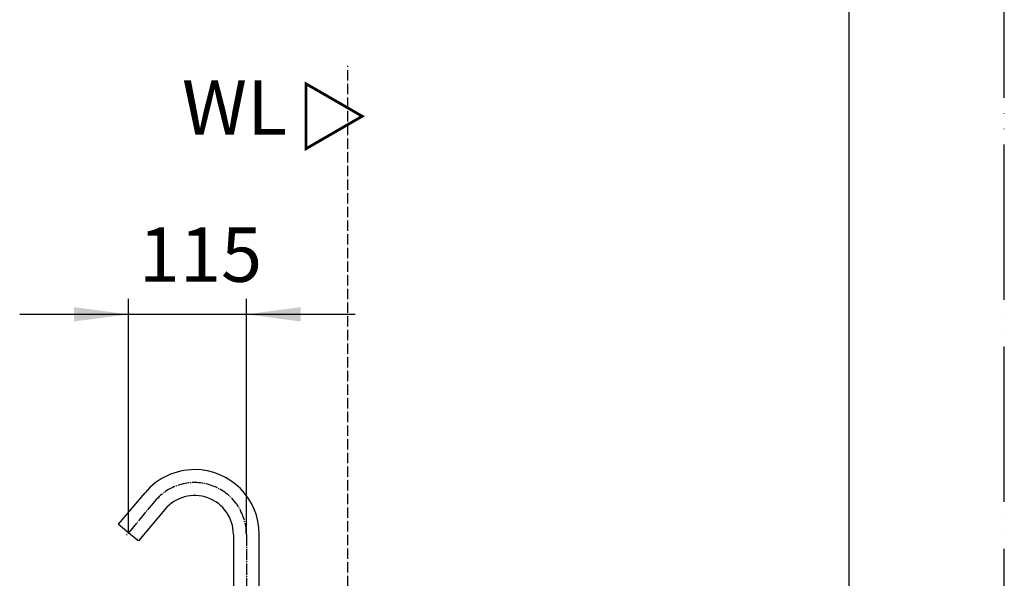
# Model space of a CAD drawing. Units: millimetres. Extents: x 0 to 3472, y 0 to 4455.
# Drawn here: x 2199 to 3150, y 2269 to 2808 of the extents above; entities that cross this region are included whole.
import ezdxf

# ---------------------------------------------------------------- set-up
doc = ezdxf.new("R2010")
doc.units = ezdxf.units.MM
doc.linetypes.add('DASH_CENTER', pattern=[14, 11, -1, 1, -1])
doc.linetypes.add('PHANTOM', pattern=[13, 10, -1, 0, -1, 0, -1])
for name, color, linetype in [('1', 7, 'Continuous'), ('EY507', 7, 'Continuous'), ('OTHER', 7, 'Continuous')]:
    doc.layers.add(name, color=color, linetype=linetype)
doc.styles.add('CONVERTER_11', font='MS Mincho.ttf', dxfattribs={"width": 0.89})
doc.styles.add('CONVERTER_12', font='txt.shx', dxfattribs={"width": 0.9})
doc.dimstyles.new('ME10_DIM_24', dxfattribs={"dimtxt": 52.5, "dimasz": 52.5, "dimexe": 15, "dimexo": 0, "dimgap": 15, "dimtad": 1, "dimdsep": 46, "dimtxsty": 'CONVERTER_12', "dimsah": 1, "dimcen": 0.09, "dimclrd": 2, "dimclre": 2, "dimclrt": 7, "dimadec": 0, "dimazin": 0, "dimtfac": 1, "dimtdec": 4, "dimtix": 1, "dimtmove": 0, "dimatfit": 3, "dimfxl": 1, "dimtolj": 1, "dimtzin": 0, "dimarcsym": 0})

# ---------------------------------------------------------------- blocks, each defined once
blk = doc.blocks.new('開示A4')
at = {"layer": '1', "color": 4, "linetype": 'PHANTOM'}
blk.add_line((210, 0), (210, 297), dxfattribs=at)
at = {"layer": '1', "color": 7, "linetype": 'Continuous'}
blk.add_line((200, 148.5), (200, 287), dxfattribs=at)
blk = doc.blocks.new('TOP', base_point=(-7242.56, 38.49))
at = {"layer": 'EY507', "color": 7, "linetype": 'Continuous'}
for p, q in [((2294.18, 2320.81), (2319.76, 2351.3)), ((2338.91, 2335.23), (2313.33, 2304.74)), ((2294.18, 2320.81), (2294.05, 2320.66)), ((2294.05, 2320.66), (2294.21, 2320.53)), ((2303.63, 2312.62), (2294.21, 2320.53)), ((2313.05, 2304.72), (2303.63, 2312.62)), ((2405.14, 2311.13), (2405.14, 2216.13)), ((2430.14, 2216.13), (2430.14, 2311.13))]:
    blk.add_line(p, q, dxfattribs=at)
for centre, radius, start, end in [((2367.64, 2311.13), 62.5, 90, 140), ((2367.64, 2311.13), 62.5, 0, 90), ((2367.64, 2311.13), 37.5, 0, 140), ((2294.33, 2320.68), 0.2, 140, 230)]:
    blk.add_arc(centre, radius, start, end, dxfattribs=at)
blk = doc.blocks.new('*D17')
at = {"layer": '1', "color": 2, "linetype": 'Continuous'}
for p, q in [((2303.63, 2312.62), (2303.63, 2538.63)), ((2417.64, 2311.13), (2417.64, 2538.63)), ((2198.63, 2523.63), (2303.63, 2523.63)), ((2303.63, 2523.63), (2417.64, 2523.63)), ((2417.64, 2523.63), (2522.64, 2523.63))]:
    blk.add_line(p, q, dxfattribs=at)
at = {"layer": '1', "color": 2}
for points in [[(2251.13, 2516.71), (2251.13, 2530.54), (2303.63, 2523.63)], [(2470.14, 2530.54), (2470.14, 2516.71), (2417.64, 2523.63)]]:
    blk.add_solid(points, dxfattribs=at)
at = {"layer": '1', "color": 7, "insert": (2313.63, 2538.63), "char_height": 52.5, "attachment_point": 7, "rotation": 0.00014, "line_spacing_factor": 0.60024, "style": 'CONVERTER_12'}
blk.add_mtext('115', dxfattribs=at)

msp = doc.modelspace()

# ---------------------------------------------------------------- linework, layer by layer
at = {"layer": 'EY507', "color": 2, "linetype": 'DASH_CENTER'}
for p, q in [((2329.339, 2343.265), (2301.699, 2310.325)), ((2417.641, 2311.126), (2417.641, 2060.044))]:
    msp.add_line(p, q, dxfattribs=at)
msp.add_arc((2367.641, 2311.126), 50, 0, 140, dxfattribs=at)
at = {"layer": 'OTHER', "color": 5, "linetype": 'PHANTOM'}
msp.add_line((2515.718, 1416.126), (2515.718, 2763.626), dxfattribs=at)

# ---------------------------------------------------------------- block references
msp.add_blockref('TOP', (-7242.558, 38.49))
at = {"layer": '1', "xscale": 15, "yscale": 15, "zscale": 15}
msp.add_blockref('開示A4', (0, 0), dxfattribs=at)

# ---------------------------------------------------------------- texts
at = {"layer": 'OTHER', "color": 7, "insert": (2406.293, 2716.56), "char_height": 52.5, "attachment_point": 5, "line_spacing_factor": 1.320528, "style": 'CONVERTER_12'}
msp.add_mtext('WL', dxfattribs=at)
at = {"layer": 'OTHER', "color": 7, "insert": (2475.024, 2714.928), "char_height": 52.5, "attachment_point": 2, "rotation": 90, "style": 'CONVERTER_11'}
msp.add_mtext('▽', dxfattribs=at)

# ---------------------------------------------------------------- dimensions: what is measured, and where the dimension line sits
at = {"layer": '1'}
dim = msp.add_linear_dim(base=(2303.627, 2523.626), p1=(2417.641, 2311.126), p2=(2303.627, 2312.624), text='115', dimstyle='ME10_DIM_24', dxfattribs=at)
dim.commit()
dim.dimension.update_dxf_attribs({"geometry": '*D17', "text_midpoint": (2360.883, 2564.876), "text_rotation": 0.000139})

doc.saveas('drawing.dxf')
